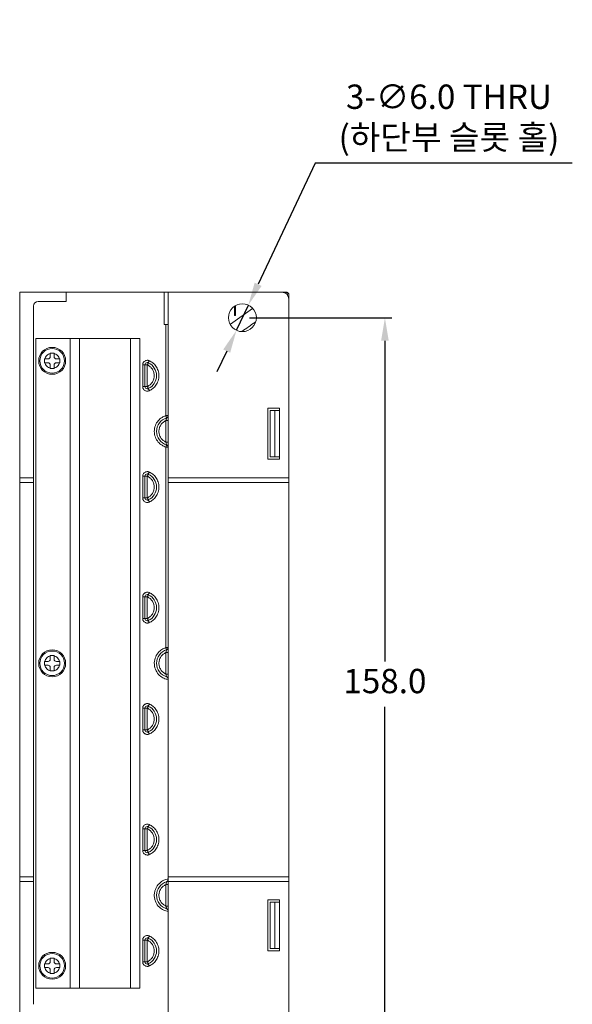
# Model space of a CAD drawing. Units: millimetres. Extents: x 527 to 685, y 134 to 256.
# Drawn here: x 527 to 551, y 165 to 208 of the extents above; entities that cross this region are included whole.
import ezdxf

# ---------------------------------------------------------------- set-up
doc = ezdxf.new("R2010")
doc.units = ezdxf.units.MM
doc.header["$PDSIZE"] = -1
doc.dimstyles.new('aa', dxfattribs={"dimscale": 0.3, "dimtxt": 3.5, "dimasz": 3.302, "dimexe": 1, "dimexo": 1, "dimgap": 1.524, "dimtad": 1, "dimtih": 1, "dimtoh": 1, "dimdec": 1, "dimlfac": 5, "dimzin": 0, "dimdsep": 46, "dimtxsty": 'Standard', "dimcen": 2.5, "dimazin": 0, "dimtfac": 1, "dimtdec": 3, "dimtmove": 0, "dimatfit": 3, "dimfxl": 0, "dimtzin": 0, "dimarcsym": 0})

# ---------------------------------------------------------------- blocks, each defined once
blk = doc.blocks.new('*D24')
at = {"color": 0, "lineweight": -2, "transparency": 16777216}
for p, q in [((537.323, 194.877), (543.465, 194.877)), ((543.165, 193.886), (543.165, 180.059)), ((543.165, 164.267), (543.165, 178.095)), ((537.323, 163.277), (543.465, 163.277))]:
    blk.add_line(p, q, dxfattribs=at)
at = {"color": 0, "transparency": 16777216}
for points in [[(543, 193.886), (543.33, 193.886), (543.165, 194.877)], [(543, 164.267), (543.33, 164.267), (543.165, 163.277)]]:
    blk.add_solid(points, dxfattribs=at)
at = {"layer": 'Defpoints', "color": 0, "transparency": 16777216}
for p in [(537.023, 194.877), (537.023, 163.277), (543.165, 163.277)]:
    blk.add_point(p, dxfattribs=at)
at = {"color": 0, "transparency": 16777216, "insert": (543.165, 179.077), "char_height": 1.05, "attachment_point": 5}
blk.add_mtext('158.0', dxfattribs=at)
blk = doc.blocks.new('*D25')
at = {"color": 0, "lineweight": -2, "transparency": 16777216}
for p, q in [((540.154, 201.535), (537.7, 196.316)), ((551.242, 201.535), (540.154, 201.535)), ((536.767, 194.334), (537.278, 195.42)), ((536.346, 193.437), (535.924, 192.541))]:
    blk.add_line(p, q, dxfattribs=at)
at = {"color": 0, "transparency": 16777216}
for points in [[(537.55, 196.386), (537.849, 196.246), (537.278, 195.42)], [(536.197, 193.508), (536.495, 193.367), (536.767, 194.334)]]:
    blk.add_solid(points, dxfattribs=at)
at = {"layer": 'Defpoints', "color": 0, "transparency": 16777216}
for p in [(537.278, 195.42), (536.767, 194.334)]:
    blk.add_point(p, dxfattribs=at)
at = {"color": 0, "transparency": 16777216, "insert": (545.926, 203.528), "char_height": 1.05, "attachment_point": 5}
blk.add_mtext('3-∅6.0 THRU\\P({\\fGulim|b0|i0|c129|p50;하단부 슬롯 홀)}', dxfattribs=at)

msp = doc.modelspace()

# ---------------------------------------------------------------- linework, layer by layer
at = {"color": 7, "linetype": 'Continuous', "lineweight": 15}
for p, q in [((529.423, 195.977), (527.423, 195.977)), ((527.423, 195.977), (527.423, 187.977)), ((529.423, 195.977), (529.423, 195.577)), ((533.653, 195.977), (529.423, 195.977)), ((533.653, 194.577), (533.653, 195.977)), ((533.823, 195.977), (533.653, 195.977)), ((533.823, 195.977), (538.723, 195.977)), ((533.823, 195.977), (533.823, 187.977)), ((538.923, 195.977), (538.742, 195.977)), ((528.023, 195.377), (528.023, 187.977)), ((529.423, 195.577), (528.223, 195.577)), ((536.676, 194.977), (536.676, 195.367)), ((536.719, 195.394), (536.719, 194.977)), ((539.023, 195.677), (539.023, 187.977)), ((536.719, 194.977), (536.676, 194.977)), ((533.725, 194.577), (533.653, 194.577)), ((533.725, 190.655), (533.725, 194.577)), ((533.725, 194.577), (533.823, 194.577)), ((528.123, 165.977), (528.123, 193.977)), ((528.123, 193.977), (529.603, 193.977)), ((529.603, 193.977), (529.603, 165.977)), ((530.003, 193.977), (529.603, 193.977)), ((530.003, 193.977), (530.003, 165.977)), ((532.203, 193.977), (530.003, 193.977)), ((532.203, 165.977), (532.203, 193.977)), ((532.603, 193.977), (532.203, 193.977)), ((532.603, 165.977), (532.603, 193.977)), ((528.743, 193.337), (528.743, 193.347)), ((528.743, 193.347), (528.903, 193.347)), ((528.743, 193.337), (528.743, 193.197)), ((528.903, 193.347), (528.903, 193.337)), ((528.903, 193.337), (528.903, 193.197)), ((528.493, 193.097), (528.503, 193.097)), ((528.493, 192.937), (528.493, 193.097)), ((528.503, 192.937), (528.493, 192.937)), ((528.503, 193.097), (528.643, 193.097)), ((528.503, 192.937), (528.643, 192.937)), ((528.743, 192.697), (528.743, 192.837)), ((528.903, 192.837), (528.903, 192.697)), ((529.143, 193.097), (529.003, 193.097)), ((529.143, 192.937), (529.003, 192.937)), ((529.143, 193.097), (529.153, 193.097)), ((529.153, 192.937), (529.143, 192.937)), ((529.153, 193.097), (529.153, 192.937)), ((532.725, 191.912), (532.725, 192.842)), ((532.823, 191.912), (532.823, 192.842)), ((532.923, 192.842), (532.823, 192.842)), ((532.923, 191.912), (532.923, 192.842)), ((528.743, 192.687), (528.743, 192.697)), ((528.903, 192.687), (528.743, 192.687)), ((528.903, 192.697), (528.903, 192.687)), ((532.823, 191.912), (532.923, 191.912)), ((533.823, 190.655), (533.725, 190.655)), ((538.623, 190.977), (538.123, 190.977)), ((538.123, 190.977), (538.123, 188.777)), ((538.223, 190.877), (538.223, 188.877)), ((538.423, 190.877), (538.223, 190.877)), ((538.423, 190.877), (538.423, 188.877)), ((538.623, 190.877), (538.423, 190.877)), ((538.623, 188.777), (538.623, 190.977)), ((533.723, 189.512), (533.723, 190.442)), ((533.725, 189.299), (533.823, 189.299)), ((533.725, 180.655), (533.725, 189.299)), ((538.123, 188.777), (538.623, 188.777)), ((538.223, 188.877), (538.423, 188.877)), ((538.423, 188.877), (538.623, 188.877)), ((528.023, 187.977), (527.423, 187.977)), ((527.423, 187.777), (527.423, 187.977)), ((528.023, 187.777), (527.423, 187.777)), ((527.423, 187.777), (527.423, 170.777)), ((528.023, 187.777), (528.023, 187.977)), ((528.023, 170.777), (528.023, 187.777)), ((532.725, 187.112), (532.725, 188.042)), ((532.823, 187.112), (532.823, 188.042)), ((532.923, 188.042), (532.823, 188.042)), ((532.923, 187.112), (532.923, 188.042)), ((539.023, 187.977), (533.823, 187.977)), ((533.823, 187.777), (533.823, 187.977)), ((539.023, 187.777), (533.823, 187.777)), ((533.823, 187.777), (533.823, 170.777)), ((539.023, 187.977), (539.023, 187.777)), ((539.023, 170.777), (539.023, 187.777)), ((532.823, 187.112), (532.923, 187.112)), ((532.725, 181.912), (532.725, 182.842)), ((532.823, 181.912), (532.823, 182.842)), ((532.923, 182.842), (532.823, 182.842)), ((532.923, 181.912), (532.923, 182.842)), ((532.823, 181.912), (532.923, 181.912)), ((533.723, 179.512), (533.723, 180.442)), ((533.823, 180.655), (533.725, 180.655)), ((528.493, 180.057), (528.503, 180.057)), ((528.493, 179.897), (528.493, 180.057)), ((528.503, 180.057), (528.643, 180.057)), ((528.743, 180.297), (528.743, 180.307)), ((528.743, 180.307), (528.903, 180.307)), ((528.743, 180.297), (528.743, 180.157)), ((528.903, 180.307), (528.903, 180.297)), ((528.903, 180.297), (528.903, 180.157)), ((529.143, 180.057), (529.003, 180.057)), ((529.143, 180.057), (529.153, 180.057)), ((529.153, 180.057), (529.153, 179.897)), ((528.503, 179.897), (528.493, 179.897)), ((528.503, 179.897), (528.643, 179.897)), ((528.743, 179.657), (528.743, 179.797)), ((528.743, 179.647), (528.743, 179.657)), ((528.903, 179.647), (528.743, 179.647)), ((528.903, 179.797), (528.903, 179.657)), ((528.903, 179.657), (528.903, 179.647)), ((529.143, 179.897), (529.003, 179.897)), ((529.153, 179.897), (529.143, 179.897)), ((532.725, 177.112), (532.725, 178.042)), ((532.823, 177.112), (532.823, 178.042)), ((532.923, 178.042), (532.823, 178.042)), ((532.923, 177.112), (532.923, 178.042)), ((532.823, 177.112), (532.923, 177.112)), ((532.725, 171.912), (532.725, 172.842)), ((532.823, 171.912), (532.823, 172.842)), ((532.923, 172.842), (532.823, 172.842)), ((532.923, 171.912), (532.923, 172.842)), ((532.823, 171.912), (532.923, 171.912)), ((527.423, 170.777), (528.023, 170.777)), ((527.423, 170.577), (527.423, 170.777)), ((528.023, 170.577), (528.023, 170.777)), ((533.823, 170.777), (539.023, 170.777)), ((533.823, 170.577), (533.823, 170.777)), ((539.023, 170.777), (539.023, 170.577)), ((527.423, 170.577), (528.023, 170.577)), ((527.423, 170.577), (527.423, 162.877)), ((528.023, 170.577), (528.023, 165.277)), ((533.723, 169.512), (533.723, 170.442)), ((533.823, 170.577), (539.023, 170.577)), ((533.823, 170.577), (533.823, 162.977)), ((539.023, 170.577), (539.023, 162.677)), ((538.623, 169.777), (538.123, 169.777)), ((538.123, 169.777), (538.123, 167.577)), ((538.223, 169.677), (538.223, 167.677)), ((538.423, 169.677), (538.223, 169.677)), ((538.423, 169.677), (538.423, 167.677)), ((538.623, 169.677), (538.423, 169.677)), ((538.623, 167.577), (538.623, 169.777)), ((532.725, 167.112), (532.725, 168.042)), ((532.823, 167.112), (532.823, 168.042)), ((532.923, 168.042), (532.823, 168.042)), ((532.923, 167.112), (532.923, 168.042)), ((538.223, 167.677), (538.423, 167.677)), ((538.423, 167.677), (538.623, 167.677)), ((528.743, 167.257), (528.743, 167.267)), ((528.743, 167.267), (528.903, 167.267)), ((528.743, 167.257), (528.743, 167.117)), ((528.903, 167.267), (528.903, 167.257)), ((528.903, 167.257), (528.903, 167.117)), ((538.123, 167.577), (538.623, 167.577)), ((528.493, 167.017), (528.503, 167.017)), ((528.493, 166.857), (528.493, 167.017)), ((528.503, 166.857), (528.493, 166.857)), ((528.503, 167.017), (528.643, 167.017)), ((528.503, 166.857), (528.643, 166.857)), ((529.143, 167.017), (529.003, 167.017)), ((529.143, 166.857), (529.003, 166.857)), ((529.143, 167.017), (529.153, 167.017)), ((529.153, 166.857), (529.143, 166.857)), ((529.153, 167.017), (529.153, 166.857)), ((532.823, 167.112), (532.923, 167.112)), ((528.743, 166.617), (528.743, 166.757)), ((528.743, 166.607), (528.743, 166.617)), ((528.903, 166.607), (528.743, 166.607)), ((528.903, 166.757), (528.903, 166.617)), ((528.903, 166.617), (528.903, 166.607)), ((529.603, 165.977), (528.123, 165.977)), ((529.603, 165.977), (530.003, 165.977)), ((530.003, 165.977), (532.203, 165.977)), ((532.203, 165.977), (532.603, 165.977))]:
    msp.add_line(p, q, dxfattribs=at)
at = {"color": 8, "linetype": 'Continuous', "lineweight": 15}
for p, q in [((538.862, 195.938), (538.986, 195.95)), ((538.986, 195.95), (538.968, 195.84)), ((536.502, 194.593), (537.463, 195.267))]:
    msp.add_line(p, q, dxfattribs=at)
at = {"color": 7, "linetype": 'Continuous', "lineweight": 15, "flags": 128}
for points in [[(532.964, 192.933), (532.963, 192.931), (532.961, 192.926), (532.957, 192.917), (532.952, 192.906), (532.946, 192.892), (532.939, 192.876), (532.931, 192.859), (532.923, 192.842)], [(532.923, 191.912), (532.931, 191.894), (532.939, 191.877), (532.946, 191.861), (532.952, 191.848), (532.957, 191.836), (532.961, 191.828), (532.963, 191.823), (532.964, 191.821)], [(532.964, 188.133), (532.963, 188.131), (532.961, 188.126), (532.957, 188.117), (532.952, 188.106), (532.946, 188.092), (532.939, 188.076), (532.931, 188.059), (532.923, 188.042)], [(532.923, 187.112), (532.931, 187.094), (532.939, 187.077), (532.946, 187.061), (532.952, 187.048), (532.957, 187.036), (532.961, 187.028), (532.963, 187.023), (532.964, 187.021)], [(532.964, 182.933), (532.963, 182.931), (532.961, 182.926), (532.957, 182.917), (532.952, 182.906), (532.946, 182.892), (532.939, 182.876), (532.931, 182.859), (532.923, 182.842)], [(532.923, 181.912), (532.931, 181.894), (532.939, 181.877), (532.946, 181.861), (532.952, 181.848), (532.957, 181.836), (532.961, 181.828), (532.963, 181.823), (532.964, 181.821)], [(532.964, 178.133), (532.963, 178.131), (532.961, 178.126), (532.957, 178.117), (532.952, 178.106), (532.946, 178.092), (532.939, 178.076), (532.931, 178.059), (532.923, 178.042)], [(532.923, 177.112), (532.931, 177.094), (532.939, 177.077), (532.946, 177.061), (532.952, 177.048), (532.957, 177.036), (532.961, 177.028), (532.963, 177.023), (532.964, 177.021)], [(532.964, 172.933), (532.963, 172.931), (532.961, 172.926), (532.957, 172.917), (532.952, 172.906), (532.946, 172.892), (532.939, 172.876), (532.931, 172.859), (532.923, 172.842)], [(532.923, 171.912), (532.931, 171.894), (532.939, 171.877), (532.946, 171.861), (532.952, 171.848), (532.957, 171.836), (532.961, 171.828), (532.963, 171.823), (532.964, 171.821)], [(532.964, 168.133), (532.963, 168.131), (532.961, 168.126), (532.957, 168.117), (532.952, 168.106), (532.946, 168.092), (532.939, 168.076), (532.931, 168.059), (532.923, 168.042)], [(532.923, 167.112), (532.931, 167.094), (532.939, 167.077), (532.946, 167.061), (532.952, 167.048), (532.957, 167.036), (532.961, 167.028), (532.963, 167.023), (532.964, 167.021)]]:
    msp.add_lwpolyline(points, dxfattribs=at)
at = {"color": 7, "linetype": 'Continuous', "lineweight": 15}
for centre, radius in [((537.023, 194.877), 0.6), ((528.823, 193.017), 0.58), ((528.823, 193.017), 0.53), ((528.823, 179.977), 0.58), ((528.823, 179.977), 0.53), ((528.823, 166.937), 0.58), ((528.823, 166.937), 0.53)]:
    msp.add_circle(centre, radius, dxfattribs=at)
for centre, radius, start, end in [((538.723, 195.677), 0.3, 0, 90), ((538.923, 195.877), 0.1, 0, 90), ((528.223, 195.377), 0.2, 90, 180), ((528.643, 193.197), 0.1, 270, 0), ((529.003, 193.197), 0.1, 180, 270), ((528.643, 192.837), 0.1, 0, 90), ((529.003, 192.837), 0.1, 90, 180), ((532.923, 192.842), 0.1, 90, 180), ((532.923, 192.842), 0.1, 65.6843, 90), ((532.713, 192.377), 0.61, 294.3157, 65.6843), ((532.923, 191.912), 0.1, 180, 270), ((532.923, 191.912), 0.1, 270, 294.3157), ((533.933, 189.977), 0.61, 107.204, 252.796), ((532.923, 188.042), 0.1, 90, 180), ((532.923, 188.042), 0.1, 65.6843, 90), ((532.713, 187.577), 0.61, 294.3157, 65.6843), ((532.923, 187.112), 0.1, 180, 270), ((532.923, 187.112), 0.1, 270, 294.3157), ((532.923, 182.842), 0.1, 90, 180), ((532.923, 182.842), 0.1, 65.6843, 90), ((532.713, 182.377), 0.61, 294.3157, 65.6843), ((532.923, 181.912), 0.1, 180, 270), ((532.923, 181.912), 0.1, 270, 294.3157), ((533.933, 179.977), 0.61, 107.204, 252.796), ((528.643, 180.157), 0.1, 270, 0), ((529.003, 180.157), 0.1, 180, 270), ((528.643, 179.797), 0.1, 0, 90), ((529.003, 179.797), 0.1, 90, 180), ((532.923, 178.042), 0.1, 90, 180), ((532.923, 178.042), 0.1, 65.6843, 90), ((532.713, 177.577), 0.61, 294.3157, 65.6843), ((532.923, 177.112), 0.1, 180, 270), ((532.923, 177.112), 0.1, 270, 294.3157), ((532.923, 172.842), 0.1, 90, 180), ((532.923, 172.842), 0.1, 65.6843, 90), ((532.713, 172.377), 0.61, 294.3157, 65.6843), ((532.923, 171.912), 0.1, 180, 270), ((532.923, 171.912), 0.1, 270, 294.3157), ((533.933, 169.977), 0.61, 107.204, 252.796), ((532.923, 168.042), 0.1, 90, 180), ((532.923, 168.042), 0.1, 65.6843, 90), ((532.713, 167.577), 0.61, 294.3157, 65.6843), ((528.643, 167.117), 0.1, 270, 0), ((528.643, 166.757), 0.1, 0, 90), ((529.003, 167.117), 0.1, 180, 270), ((529.003, 166.757), 0.1, 90, 180), ((532.923, 167.112), 0.1, 180, 270), ((532.923, 167.112), 0.1, 270, 294.3157)]:
    msp.add_arc(centre, radius, start, end, dxfattribs=at)
for points, knots in [([(538.986, 195.95), (538.982, 195.954), (538.973, 195.962), (538.957, 195.97), (538.94, 195.976), (538.929, 195.976), (538.923, 195.977)], [0, 0, 0, 0, 0.250003, 0.500004, 0.750004, 1, 1, 1, 1]), ([(539.023, 195.877), (539.022, 195.885), (539.021, 195.899), (539.013, 195.92), (539.002, 195.937), (538.991, 195.946), (538.986, 195.95)], [0, 0, 0, 0, 0.295331, 0.499965, 0.778549, 1, 1, 1, 1]), ([(539.023, 195.877), (539.023, 195.827), (539.023, 195.758), (539.023, 195.709), (539.023, 195.696)], [0, 0, 0, 0, 0.7232933, 1, 1, 1, 1]), ([(528.503, 193.097), (528.512, 193.125), (528.531, 193.181), (528.587, 193.253), (528.658, 193.309), (528.715, 193.328), (528.743, 193.337)], [0, 0, 0, 0, 0.245377, 0.499999, 0.754621, 1, 1, 1, 1]), ([(528.903, 193.337), (528.931, 193.328), (528.987, 193.309), (529.059, 193.253), (529.115, 193.181), (529.134, 193.125), (529.143, 193.097)], [0, 0, 0, 0, 0.245379, 0.500001, 0.754623, 1, 1, 1, 1]), ([(528.743, 192.697), (528.715, 192.706), (528.658, 192.725), (528.587, 192.781), (528.531, 192.852), (528.512, 192.909), (528.503, 192.937)], [0, 0, 0, 0, 0.245379, 0.499998, 0.75462, 1, 1, 1, 1]), ([(529.143, 192.937), (529.134, 192.909), (529.115, 192.852), (529.059, 192.781), (528.987, 192.725), (528.931, 192.706), (528.903, 192.697)], [0, 0, 0, 0, 0.24538, 0.500002, 0.754621, 1, 1, 1, 1]), ([(532.725, 192.842), (532.726, 192.857), (532.728, 192.888), (532.745, 192.934), (532.774, 192.977), (532.815, 193.011), (532.863, 193.035), (532.914, 193.043), (532.963, 193.04), (532.992, 193.029), (533.007, 193.024)], [0, 0, 0, 0, 0.116808, 0.233479, 0.366588, 0.49997, 0.63309, 0.76648, 0.883043, 1, 1, 1, 1]), ([(532.725, 192.842), (532.737, 192.842), (532.763, 192.842), (532.796, 192.842), (532.818, 192.842), (532.821, 192.842), (532.823, 192.842)], [0, 0, 0, 0, 0.249999, 0.500001, 0.750001, 1, 1, 1, 1]), ([(532.923, 192.842), (532.965, 192.818), (533.05, 192.771), (533.147, 192.657), (533.209, 192.522), (533.229, 192.377), (533.209, 192.232), (533.147, 192.097), (533.05, 191.983), (532.965, 191.935), (532.923, 191.912)], [0, 0, 0, 0, 0.122398, 0.25, 0.377603, 0.5, 0.622397, 0.75, 0.877602, 1, 1, 1, 1]), ([(532.964, 192.933), (532.965, 192.934), (532.966, 192.937), (532.976, 192.958), (532.991, 192.988), (533.001, 193.012), (533.007, 193.024)], [0, 0, 0, 0, 0.249999, 0.499999, 0.749999, 1, 1, 1, 1]), ([(533.007, 193.024), (533.058, 192.996), (533.167, 192.937), (533.302, 192.792), (533.401, 192.601), (533.437, 192.377), (533.401, 192.153), (533.302, 191.962), (533.167, 191.816), (533.058, 191.757), (533.007, 191.73)], [0, 0, 0, 0, 0.106831, 0.227833, 0.360548, 0.5, 0.639452, 0.772167, 0.893169, 1, 1, 1, 1]), ([(532.823, 191.912), (532.821, 191.912), (532.818, 191.912), (532.796, 191.912), (532.763, 191.912), (532.737, 191.912), (532.725, 191.912)], [0, 0, 0, 0, 0.249999, 0.499999, 0.750001, 1, 1, 1, 1]), ([(533.007, 191.73), (532.992, 191.724), (532.963, 191.713), (532.914, 191.71), (532.863, 191.719), (532.815, 191.742), (532.774, 191.777), (532.745, 191.819), (532.728, 191.865), (532.726, 191.897), (532.725, 191.912)], [0, 0, 0, 0, 0.116824, 0.233513, 0.366634, 0.500021, 0.633136, 0.76651, 0.883058, 1, 1, 1, 1]), ([(532.964, 191.821), (532.965, 191.82), (532.966, 191.817), (532.976, 191.796), (532.991, 191.766), (533.001, 191.742), (533.007, 191.73)], [0, 0, 0, 0, 0.250001, 0.499997, 0.749998, 1, 1, 1, 1]), ([(533.725, 189.299), (533.667, 189.321), (533.543, 189.371), (533.379, 189.515), (533.255, 189.723), (533.209, 189.977), (533.255, 190.231), (533.379, 190.438), (533.543, 190.583), (533.667, 190.632), (533.725, 190.655)], [0, 0, 0, 0, 0.102639, 0.222281, 0.356722, 0.5, 0.643278, 0.777719, 0.897361, 1, 1, 1, 1]), ([(533.725, 190.655), (533.728, 190.643), (533.734, 190.624), (533.741, 190.602), (533.745, 190.586), (533.749, 190.574), (533.752, 190.563), (533.752, 190.561), (533.752, 190.56)], [0, 0, 0, 0, 0.239536, 0.383649, 0.500003, 0.646591, 0.760463, 1, 1, 1, 1]), ([(533.823, 190.655), (533.822, 190.644), (533.82, 190.623), (533.804, 190.595), (533.782, 190.572), (533.762, 190.564), (533.752, 190.56)], [0, 0, 0, 0, 0.2499967, 0.4999976, 0.7500012, 1, 1, 1, 1]), ([(538.223, 190.807), (538.223, 190.815), (538.223, 190.83), (538.223, 190.863), (538.223, 190.877)], [0, 0, 0, 0, 0.580923, 1, 1, 1, 1]), ([(533.723, 190.442), (533.681, 190.418), (533.595, 190.371), (533.498, 190.257), (533.436, 190.122), (533.416, 189.977), (533.436, 189.832), (533.498, 189.697), (533.595, 189.583), (533.681, 189.535), (533.723, 189.512)], [0, 0, 0, 0, 0.122398, 0.25, 0.377603, 0.5, 0.622397, 0.75, 0.877602, 1, 1, 1, 1]), ([(533.723, 190.442), (533.727, 190.456), (533.736, 190.485), (533.744, 190.518), (533.748, 190.539), (533.751, 190.55), (533.752, 190.558), (533.752, 190.559), (533.752, 190.56)], [0, 0, 0, 0, 0.26241, 0.51258, 0.634838, 0.755983, 0.877231, 1, 1, 1, 1]), ([(533.823, 190.442), (533.821, 190.442), (533.818, 190.442), (533.795, 190.442), (533.762, 190.442), (533.736, 190.442), (533.723, 190.442)], [0, 0, 0, 0, 0.25, 0.500001, 0.75, 1, 1, 1, 1]), ([(533.823, 189.512), (533.821, 189.512), (533.818, 189.512), (533.795, 189.512), (533.762, 189.512), (533.736, 189.512), (533.723, 189.512)], [0, 0, 0, 0, 0.25, 0.500001, 0.75, 1, 1, 1, 1]), ([(533.752, 189.394), (533.752, 189.395), (533.752, 189.396), (533.751, 189.403), (533.748, 189.415), (533.744, 189.435), (533.736, 189.469), (533.727, 189.497), (533.723, 189.512)], [0, 0, 0, 0, 0.122769, 0.244015, 0.365162, 0.487417, 0.737587, 1, 1, 1, 1]), ([(533.752, 189.394), (533.752, 189.393), (533.752, 189.391), (533.749, 189.379), (533.745, 189.368), (533.741, 189.352), (533.734, 189.33), (533.728, 189.311), (533.725, 189.299)], [0, 0, 0, 0, 0.239538, 0.35346, 0.499997, 0.616401, 0.760465, 1, 1, 1, 1]), ([(533.752, 189.394), (533.762, 189.39), (533.782, 189.382), (533.804, 189.359), (533.82, 189.33), (533.822, 189.309), (533.823, 189.299)], [0, 0, 0, 0, 0.249997, 0.5, 0.749999, 1, 1, 1, 1]), ([(532.725, 188.042), (532.726, 188.057), (532.728, 188.088), (532.745, 188.134), (532.774, 188.177), (532.815, 188.211), (532.863, 188.235), (532.914, 188.243), (532.963, 188.24), (532.992, 188.229), (533.007, 188.224)], [0, 0, 0, 0, 0.116808, 0.233481, 0.366588, 0.499971, 0.63309, 0.76648, 0.883043, 1, 1, 1, 1]), ([(532.964, 188.133), (532.965, 188.134), (532.966, 188.137), (532.976, 188.158), (532.991, 188.188), (533.001, 188.212), (533.007, 188.224)], [0, 0, 0, 0, 0.2500003, 0.5000013, 0.7499985, 1, 1, 1, 1]), ([(533.007, 188.224), (533.058, 188.196), (533.167, 188.137), (533.302, 187.992), (533.401, 187.801), (533.437, 187.577), (533.401, 187.353), (533.302, 187.162), (533.167, 187.016), (533.058, 186.957), (533.007, 186.93)], [0, 0, 0, 0, 0.106831, 0.227834, 0.360548, 0.5, 0.639452, 0.772166, 0.893169, 1, 1, 1, 1]), ([(532.725, 188.042), (532.737, 188.042), (532.763, 188.042), (532.796, 188.042), (532.818, 188.042), (532.821, 188.042), (532.823, 188.042)], [0, 0, 0, 0, 0.249999, 0.500001, 0.750001, 1, 1, 1, 1]), ([(532.923, 188.042), (532.965, 188.018), (533.05, 187.971), (533.147, 187.857), (533.209, 187.722), (533.229, 187.577), (533.209, 187.432), (533.147, 187.297), (533.05, 187.183), (532.965, 187.135), (532.923, 187.112)], [0, 0, 0, 0, 0.122398, 0.25, 0.377602, 0.5, 0.622398, 0.75, 0.877603, 1, 1, 1, 1]), ([(532.823, 187.112), (532.821, 187.112), (532.818, 187.112), (532.796, 187.112), (532.763, 187.112), (532.737, 187.112), (532.725, 187.112)], [0, 0, 0, 0, 0.249999, 0.499999, 0.750001, 1, 1, 1, 1]), ([(533.007, 186.93), (532.992, 186.924), (532.963, 186.913), (532.914, 186.91), (532.863, 186.919), (532.815, 186.942), (532.774, 186.977), (532.745, 187.019), (532.728, 187.065), (532.726, 187.097), (532.725, 187.112)], [0, 0, 0, 0, 0.116824, 0.233513, 0.366634, 0.50002, 0.633135, 0.766512, 0.883058, 1, 1, 1, 1]), ([(532.964, 187.021), (532.965, 187.02), (532.966, 187.017), (532.976, 186.996), (532.991, 186.966), (533.001, 186.942), (533.007, 186.93)], [0, 0, 0, 0, 0.25, 0.500002, 0.750003, 1, 1, 1, 1]), ([(532.725, 182.842), (532.726, 182.857), (532.728, 182.888), (532.745, 182.934), (532.774, 182.977), (532.815, 183.011), (532.863, 183.035), (532.914, 183.043), (532.963, 183.04), (532.992, 183.029), (533.007, 183.024)], [0, 0, 0, 0, 0.116809, 0.233481, 0.366589, 0.499972, 0.63309, 0.766481, 0.883043, 1, 1, 1, 1]), ([(532.964, 182.933), (532.965, 182.934), (532.966, 182.937), (532.976, 182.958), (532.991, 182.988), (533.001, 183.012), (533.007, 183.024)], [0, 0, 0, 0, 0.25, 0.499999, 0.749999, 1, 1, 1, 1]), ([(533.007, 183.024), (533.058, 182.996), (533.167, 182.937), (533.302, 182.792), (533.401, 182.601), (533.437, 182.377), (533.401, 182.153), (533.302, 181.962), (533.167, 181.816), (533.058, 181.757), (533.007, 181.73)], [0, 0, 0, 0, 0.106831, 0.227834, 0.360548, 0.5, 0.639452, 0.772166, 0.893169, 1, 1, 1, 1]), ([(532.725, 182.842), (532.737, 182.842), (532.763, 182.842), (532.796, 182.842), (532.818, 182.842), (532.821, 182.842), (532.823, 182.842)], [0, 0, 0, 0, 0.249999, 0.500001, 0.750001, 1, 1, 1, 1]), ([(532.923, 182.842), (532.965, 182.818), (533.05, 182.771), (533.147, 182.657), (533.209, 182.522), (533.229, 182.377), (533.209, 182.232), (533.147, 182.097), (533.05, 181.983), (532.965, 181.935), (532.923, 181.912)], [0, 0, 0, 0, 0.122398, 0.25, 0.377602, 0.5, 0.622397, 0.75, 0.877602, 1, 1, 1, 1]), ([(532.823, 181.912), (532.821, 181.912), (532.818, 181.912), (532.796, 181.912), (532.763, 181.912), (532.737, 181.912), (532.725, 181.912)], [0, 0, 0, 0, 0.249999, 0.499999, 0.750001, 1, 1, 1, 1]), ([(533.007, 181.73), (532.992, 181.724), (532.963, 181.713), (532.914, 181.71), (532.863, 181.719), (532.815, 181.742), (532.774, 181.777), (532.745, 181.819), (532.728, 181.865), (532.726, 181.897), (532.725, 181.912)], [0, 0, 0, 0, 0.116824, 0.233512, 0.366633, 0.50002, 0.633134, 0.766511, 0.883058, 1, 1, 1, 1]), ([(532.964, 181.821), (532.965, 181.82), (532.966, 181.817), (532.976, 181.796), (532.991, 181.766), (533.001, 181.742), (533.007, 181.73)], [0, 0, 0, 0, 0.2499997, 0.4999996, 0.75, 1, 1, 1, 1]), ([(533.823, 179.276), (533.761, 179.291), (533.626, 179.323), (533.437, 179.452), (533.281, 179.658), (533.208, 179.925), (533.242, 180.2), (533.367, 180.425), (533.536, 180.58), (533.665, 180.632), (533.725, 180.655)], [0, 0, 0, 0, 0.1000402, 0.2187466, 0.3542402, 0.500004, 0.6457667, 0.7812576, 0.8999615, 1, 1, 1, 1]), ([(533.723, 180.442), (533.681, 180.418), (533.595, 180.371), (533.498, 180.257), (533.436, 180.122), (533.416, 179.977), (533.436, 179.832), (533.498, 179.697), (533.595, 179.583), (533.681, 179.535), (533.723, 179.512)], [0, 0, 0, 0, 0.122398, 0.25, 0.377602, 0.5, 0.622398, 0.75, 0.877602, 1, 1, 1, 1]), ([(533.723, 180.442), (533.727, 180.456), (533.736, 180.485), (533.744, 180.518), (533.748, 180.539), (533.751, 180.55), (533.752, 180.558), (533.752, 180.559), (533.752, 180.56)], [0, 0, 0, 0, 0.262411, 0.512581, 0.634837, 0.755984, 0.877231, 1, 1, 1, 1]), ([(533.823, 180.442), (533.821, 180.442), (533.818, 180.442), (533.795, 180.442), (533.762, 180.442), (533.736, 180.442), (533.723, 180.442)], [0, 0, 0, 0, 0.25, 0.500001, 0.75, 1, 1, 1, 1]), ([(533.725, 180.655), (533.728, 180.643), (533.734, 180.624), (533.741, 180.602), (533.745, 180.586), (533.749, 180.574), (533.752, 180.563), (533.752, 180.561), (533.752, 180.56)], [0, 0, 0, 0, 0.239536, 0.383649, 0.500002, 0.646593, 0.760463, 1, 1, 1, 1]), ([(533.823, 180.655), (533.822, 180.644), (533.82, 180.623), (533.804, 180.595), (533.782, 180.572), (533.762, 180.564), (533.752, 180.56)], [0, 0, 0, 0, 0.25, 0.5, 0.750002, 1, 1, 1, 1]), ([(528.503, 180.057), (528.512, 180.085), (528.531, 180.141), (528.587, 180.213), (528.658, 180.269), (528.715, 180.288), (528.743, 180.297)], [0, 0, 0, 0, 0.245379, 0.5, 0.754621, 1, 1, 1, 1]), ([(528.903, 180.297), (528.931, 180.288), (528.987, 180.269), (529.059, 180.213), (529.115, 180.141), (529.134, 180.085), (529.143, 180.057)], [0, 0, 0, 0, 0.245379, 0.5, 0.754621, 1, 1, 1, 1]), ([(528.743, 179.657), (528.715, 179.666), (528.658, 179.685), (528.587, 179.741), (528.531, 179.812), (528.512, 179.869), (528.503, 179.897)], [0, 0, 0, 0, 0.245379, 0.5, 0.754621, 1, 1, 1, 1]), ([(529.143, 179.897), (529.134, 179.869), (529.115, 179.812), (529.059, 179.741), (528.987, 179.685), (528.931, 179.666), (528.903, 179.657)], [0, 0, 0, 0, 0.245379, 0.5, 0.754621, 1, 1, 1, 1]), ([(533.823, 179.512), (533.821, 179.512), (533.818, 179.512), (533.795, 179.512), (533.762, 179.512), (533.736, 179.512), (533.723, 179.512)], [0, 0, 0, 0, 0.25, 0.500001, 0.75, 1, 1, 1, 1]), ([(533.752, 179.394), (533.752, 179.395), (533.752, 179.396), (533.751, 179.403), (533.748, 179.415), (533.744, 179.435), (533.736, 179.469), (533.727, 179.497), (533.723, 179.512)], [0, 0, 0, 0, 0.122769, 0.244016, 0.365162, 0.487419, 0.737589, 1, 1, 1, 1]), ([(533.823, 179.299), (533.822, 179.309), (533.82, 179.33), (533.804, 179.359), (533.782, 179.382), (533.762, 179.39), (533.752, 179.394)], [0, 0, 0, 0, 0.25, 0.499999, 0.750002, 1, 1, 1, 1]), ([(532.725, 178.042), (532.726, 178.057), (532.728, 178.088), (532.745, 178.134), (532.774, 178.177), (532.815, 178.211), (532.863, 178.235), (532.914, 178.243), (532.963, 178.24), (532.992, 178.229), (533.007, 178.224)], [0, 0, 0, 0, 0.116809, 0.233481, 0.366589, 0.499972, 0.63309, 0.76648, 0.883043, 1, 1, 1, 1]), ([(532.725, 178.042), (532.737, 178.042), (532.763, 178.042), (532.796, 178.042), (532.818, 178.042), (532.821, 178.042), (532.823, 178.042)], [0, 0, 0, 0, 0.249999, 0.500001, 0.750001, 1, 1, 1, 1]), ([(532.923, 178.042), (532.965, 178.018), (533.05, 177.971), (533.147, 177.857), (533.209, 177.722), (533.229, 177.577), (533.209, 177.432), (533.147, 177.297), (533.05, 177.183), (532.965, 177.135), (532.923, 177.112)], [0, 0, 0, 0, 0.1223976, 0.25, 0.3776025, 0.5, 0.6223976, 0.75, 0.8776025, 1, 1, 1, 1]), ([(532.964, 178.133), (532.965, 178.134), (532.966, 178.137), (532.976, 178.158), (532.991, 178.188), (533.001, 178.212), (533.007, 178.224)], [0, 0, 0, 0, 0.25, 0.5, 0.75, 1, 1, 1, 1]), ([(533.007, 178.224), (533.058, 178.196), (533.167, 178.137), (533.302, 177.992), (533.401, 177.801), (533.437, 177.577), (533.401, 177.353), (533.302, 177.162), (533.167, 177.016), (533.058, 176.957), (533.007, 176.93)], [0, 0, 0, 0, 0.106831, 0.227834, 0.360548, 0.5, 0.639452, 0.772166, 0.893169, 1, 1, 1, 1]), ([(532.823, 177.112), (532.821, 177.112), (532.818, 177.112), (532.796, 177.112), (532.763, 177.112), (532.737, 177.112), (532.725, 177.112)], [0, 0, 0, 0, 0.249999, 0.499999, 0.750001, 1, 1, 1, 1]), ([(533.007, 176.93), (532.992, 176.924), (532.963, 176.913), (532.914, 176.91), (532.863, 176.919), (532.815, 176.942), (532.774, 176.977), (532.745, 177.019), (532.728, 177.065), (532.726, 177.097), (532.725, 177.112)], [0, 0, 0, 0, 0.116824, 0.233512, 0.366633, 0.50002, 0.633134, 0.766512, 0.883058, 1, 1, 1, 1]), ([(532.964, 177.021), (532.965, 177.02), (532.966, 177.017), (532.976, 176.996), (532.991, 176.966), (533.001, 176.942), (533.007, 176.93)], [0, 0, 0, 0, 0.25, 0.5, 0.75, 1, 1, 1, 1]), ([(532.725, 172.842), (532.726, 172.857), (532.728, 172.888), (532.745, 172.934), (532.774, 172.977), (532.815, 173.011), (532.863, 173.035), (532.914, 173.043), (532.963, 173.04), (532.992, 173.029), (533.007, 173.024)], [0, 0, 0, 0, 0.116809, 0.233481, 0.366588, 0.499971, 0.63309, 0.76648, 0.883043, 1, 1, 1, 1]), ([(532.725, 172.842), (532.737, 172.842), (532.763, 172.842), (532.796, 172.842), (532.818, 172.842), (532.821, 172.842), (532.823, 172.842)], [0, 0, 0, 0, 0.249999, 0.500001, 0.750001, 1, 1, 1, 1]), ([(532.923, 172.842), (532.965, 172.818), (533.05, 172.771), (533.147, 172.657), (533.209, 172.522), (533.229, 172.377), (533.209, 172.232), (533.147, 172.097), (533.05, 171.983), (532.965, 171.935), (532.923, 171.912)], [0, 0, 0, 0, 0.122398, 0.25, 0.377603, 0.5, 0.622398, 0.75, 0.877602, 1, 1, 1, 1]), ([(532.964, 172.933), (532.965, 172.934), (532.966, 172.937), (532.976, 172.958), (532.991, 172.988), (533.001, 173.012), (533.007, 173.024)], [0, 0, 0, 0, 0.25, 0.5, 0.749999, 1, 1, 1, 1]), ([(533.007, 173.024), (533.058, 172.996), (533.167, 172.937), (533.302, 172.792), (533.401, 172.601), (533.437, 172.377), (533.401, 172.153), (533.302, 171.962), (533.167, 171.816), (533.058, 171.757), (533.007, 171.73)], [0, 0, 0, 0, 0.106831, 0.227833, 0.360548, 0.5, 0.639452, 0.772166, 0.893169, 1, 1, 1, 1]), ([(532.823, 171.912), (532.821, 171.912), (532.818, 171.912), (532.796, 171.912), (532.763, 171.912), (532.737, 171.912), (532.725, 171.912)], [0, 0, 0, 0, 0.249999, 0.499999, 0.750001, 1, 1, 1, 1]), ([(533.007, 171.73), (532.992, 171.724), (532.963, 171.713), (532.914, 171.71), (532.863, 171.719), (532.815, 171.742), (532.774, 171.777), (532.745, 171.819), (532.728, 171.865), (532.726, 171.897), (532.725, 171.912)], [0, 0, 0, 0, 0.116824, 0.233512, 0.366633, 0.50002, 0.633133, 0.766511, 0.883058, 1, 1, 1, 1]), ([(532.964, 171.821), (532.965, 171.82), (532.966, 171.817), (532.976, 171.796), (532.991, 171.766), (533.001, 171.742), (533.007, 171.73)], [0, 0, 0, 0, 0.25, 0.499998, 0.749999, 1, 1, 1, 1]), ([(533.823, 169.276), (533.76, 169.291), (533.62, 169.325), (533.424, 169.463), (533.295, 169.645), (533.235, 169.827), (533.219, 169.977), (533.235, 170.127), (533.295, 170.309), (533.424, 170.491), (533.62, 170.629), (533.76, 170.663), (533.823, 170.678)], [0, 0, 0, 0, 0.097136, 0.214579, 0.350936, 0.42464, 0.5, 0.57536, 0.649064, 0.785421, 0.902864, 1, 1, 1, 1]), ([(533.823, 170.655), (533.822, 170.644), (533.82, 170.623), (533.804, 170.595), (533.782, 170.572), (533.762, 170.564), (533.752, 170.56)], [0, 0, 0, 0, 0.250001, 0.5, 0.750003, 1, 1, 1, 1]), ([(533.723, 170.442), (533.681, 170.418), (533.595, 170.371), (533.498, 170.257), (533.436, 170.122), (533.416, 169.977), (533.436, 169.832), (533.498, 169.697), (533.595, 169.583), (533.681, 169.535), (533.723, 169.512)], [0, 0, 0, 0, 0.1223975, 0.2499996, 0.3776021, 0.4999998, 0.6223975, 0.7499999, 0.8776025, 1, 1, 1, 1]), ([(533.723, 170.442), (533.727, 170.456), (533.736, 170.485), (533.744, 170.518), (533.748, 170.539), (533.751, 170.55), (533.752, 170.558), (533.752, 170.559), (533.752, 170.56)], [0, 0, 0, 0, 0.2624132, 0.5125833, 0.6348381, 0.7559854, 0.8772314, 1, 1, 1, 1]), ([(533.823, 170.442), (533.821, 170.442), (533.818, 170.442), (533.795, 170.442), (533.762, 170.442), (533.736, 170.442), (533.723, 170.442)], [0, 0, 0, 0, 0.25, 0.500001, 0.75, 1, 1, 1, 1]), ([(533.823, 169.512), (533.821, 169.512), (533.818, 169.512), (533.795, 169.512), (533.762, 169.512), (533.736, 169.512), (533.723, 169.512)], [0, 0, 0, 0, 0.25, 0.500001, 0.75, 1, 1, 1, 1]), ([(533.752, 169.394), (533.752, 169.395), (533.752, 169.396), (533.751, 169.403), (533.748, 169.415), (533.744, 169.435), (533.736, 169.469), (533.727, 169.497), (533.723, 169.512)], [0, 0, 0, 0, 0.122769, 0.244017, 0.365162, 0.48742, 0.73759, 1, 1, 1, 1]), ([(533.823, 169.299), (533.822, 169.309), (533.82, 169.33), (533.804, 169.359), (533.782, 169.382), (533.762, 169.39), (533.752, 169.394)], [0, 0, 0, 0, 0.2499967, 0.4999976, 0.7500012, 1, 1, 1, 1]), ([(532.725, 168.042), (532.726, 168.057), (532.728, 168.088), (532.745, 168.134), (532.774, 168.177), (532.815, 168.211), (532.863, 168.235), (532.914, 168.243), (532.963, 168.24), (532.992, 168.229), (533.007, 168.224)], [0, 0, 0, 0, 0.116808, 0.233481, 0.366588, 0.499972, 0.63309, 0.76648, 0.883043, 1, 1, 1, 1]), ([(532.964, 168.133), (532.965, 168.134), (532.966, 168.137), (532.976, 168.158), (532.991, 168.188), (533.001, 168.212), (533.007, 168.224)], [0, 0, 0, 0, 0.249999, 0.499999, 0.749999, 1, 1, 1, 1]), ([(533.007, 168.224), (533.058, 168.196), (533.167, 168.137), (533.302, 167.992), (533.401, 167.801), (533.437, 167.577), (533.401, 167.353), (533.302, 167.162), (533.167, 167.016), (533.058, 166.957), (533.007, 166.93)], [0, 0, 0, 0, 0.106831, 0.227834, 0.360548, 0.5, 0.639452, 0.772166, 0.893169, 1, 1, 1, 1]), ([(532.725, 168.042), (532.737, 168.042), (532.763, 168.042), (532.796, 168.042), (532.818, 168.042), (532.821, 168.042), (532.823, 168.042)], [0, 0, 0, 0, 0.249999, 0.500001, 0.750001, 1, 1, 1, 1]), ([(532.923, 168.042), (532.965, 168.018), (533.05, 167.971), (533.147, 167.857), (533.209, 167.722), (533.229, 167.577), (533.209, 167.432), (533.147, 167.297), (533.05, 167.183), (532.965, 167.135), (532.923, 167.112)], [0, 0, 0, 0, 0.122398, 0.25, 0.377603, 0.5, 0.622397, 0.75, 0.877602, 1, 1, 1, 1]), ([(528.503, 167.017), (528.512, 167.045), (528.531, 167.101), (528.587, 167.173), (528.658, 167.229), (528.715, 167.248), (528.743, 167.257)], [0, 0, 0, 0, 0.245379, 0.499999, 0.754622, 1, 1, 1, 1]), ([(528.903, 167.257), (528.931, 167.248), (528.987, 167.229), (529.059, 167.173), (529.115, 167.101), (529.134, 167.045), (529.143, 167.017)], [0, 0, 0, 0, 0.245378, 0.500001, 0.754621, 1, 1, 1, 1]), ([(528.743, 166.617), (528.715, 166.626), (528.658, 166.645), (528.587, 166.701), (528.531, 166.772), (528.512, 166.829), (528.503, 166.857)], [0, 0, 0, 0, 0.245379, 0.5, 0.754621, 1, 1, 1, 1]), ([(529.143, 166.857), (529.134, 166.829), (529.115, 166.772), (529.059, 166.701), (528.987, 166.645), (528.931, 166.626), (528.903, 166.617)], [0, 0, 0, 0, 0.245379, 0.500001, 0.754621, 1, 1, 1, 1]), ([(532.823, 167.112), (532.821, 167.112), (532.818, 167.112), (532.796, 167.112), (532.763, 167.112), (532.737, 167.112), (532.725, 167.112)], [0, 0, 0, 0, 0.249999, 0.499999, 0.750001, 1, 1, 1, 1]), ([(533.007, 166.93), (532.992, 166.924), (532.963, 166.913), (532.914, 166.91), (532.863, 166.919), (532.815, 166.942), (532.774, 166.977), (532.745, 167.019), (532.728, 167.065), (532.726, 167.097), (532.725, 167.112)], [0, 0, 0, 0, 0.116824, 0.233512, 0.366633, 0.50002, 0.633133, 0.766511, 0.883058, 1, 1, 1, 1]), ([(532.964, 167.021), (532.965, 167.02), (532.966, 167.017), (532.976, 166.996), (532.991, 166.966), (533.001, 166.942), (533.007, 166.93)], [0, 0, 0, 0, 0.25, 0.499998, 0.749999, 1, 1, 1, 1])]:
    msp.add_open_spline(points, degree=3, knots=knots, dxfattribs=at)
at = {"color": 8, "linetype": 'Continuous', "lineweight": 15}
msp.add_open_spline([(537.002, 194.286), (537.187, 194.415), (537.385, 194.553), (537.583, 194.692), (537.596, 194.701)], degree=3, knots=[0, 0, 0, 0, 0.937948, 1, 1, 1, 1], dxfattribs=at)

# ---------------------------------------------------------------- dimensions: what is measured, and where the dimension line sits
at = {"color": 5}
dim = msp.add_diameter_dim_2p(p1=(536.767, 194.334), p2=(537.278, 195.42), text='3-<> THRU\\P({\\fGulim|b0|i0|c129|p50;하단부 슬롯 홀)}', dimstyle='aa', dxfattribs=at)
dim.commit()
dim.dimension.update_dxf_attribs({"geometry": '*D25', "text_midpoint": (545.926, 201.535), "dimtype": 163})
dim = msp.add_linear_dim(base=(543.165, 163.277), p1=(537.023, 194.877), p2=(537.023, 163.277), angle=90, dimstyle='aa', dxfattribs=at)
dim.commit()
dim.dimension.update_dxf_attribs({"geometry": '*D24', "text_midpoint": (543.165, 179.077)})

doc.saveas('drawing.dxf')
